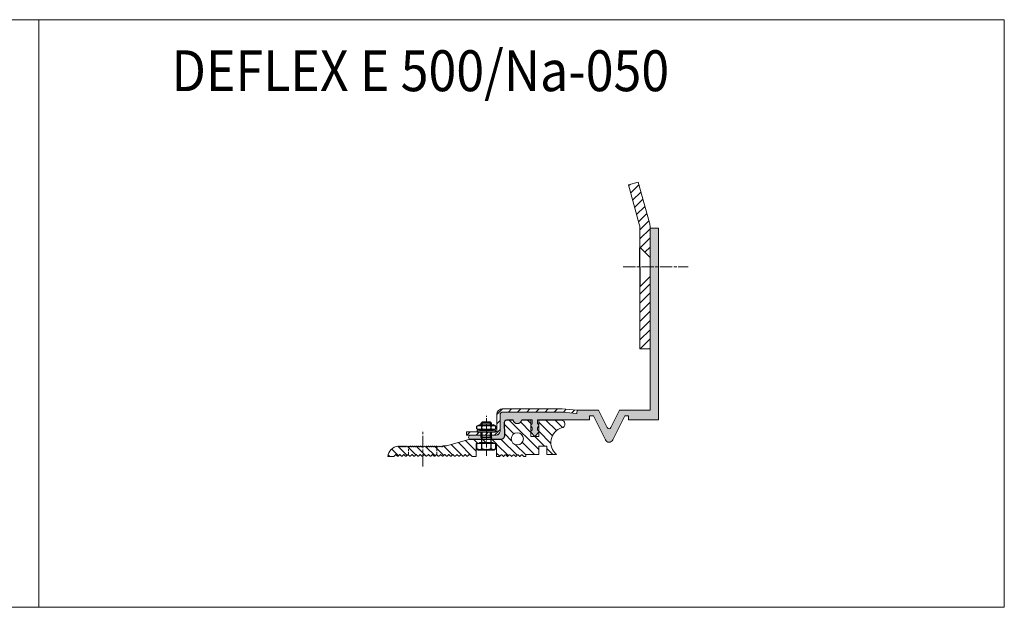
# Model space of a CAD drawing. Units: millimetres. Extents: x 282 to 1228, y 217 to 504.
# Drawn here: x 745 to 1228, y 217 to 504 of the extents above; entities that cross this region are included whole.
import ezdxf

# ---------------------------------------------------------------- set-up
doc = ezdxf.new("R2010")
doc.units = ezdxf.units.MM
for name, pattern in [('AM_ISO08W050x2', [9, 6, -0.75, 1.5, -0.75]), ('CENTERX2', [4, 2.5, -0.5, 0.5, -0.5]), ('DASHED', [0.75, 0.5, -0.25])]:
    doc.linetypes.add(name, pattern=pattern)
doc.layers.get('0').update_dxf_attribs({"lineweight": 15})
doc.layers.add('A---VERMD------', color=4, linetype='Continuous')
for name, color, linetype, lineweight in [('AL. zarys', 7, 'Continuous', 20), ('AL.przekrój', 252, 'Continuous', 13), ('AM_0N', 7, 'Continuous', 13), ('AM_4N', 3, 'Continuous', 25), ('S.SZ.Przekroj', 251, 'Continuous', 13), ('S.SZ.Zarys', 252, 'Continuous', 18), ('T', 96, 'Continuous', 13)]:
    doc.layers.add(name, color=color, linetype=linetype, lineweight=lineweight)
doc.layers.add('Osie', color=7, linetype='CENTERX2', lineweight=13, true_color=0x6a93b0)
doc.layers.add('WU', color=7, linetype='Continuous', lineweight=13, true_color=0x276235)
doc.styles.add('gm tekst', font='romans.shx', dxfattribs={"width": 0.7})

msp = doc.modelspace()

# ---------------------------------------------------------------- hatches: boundary and pattern name
at = {"layer": 'AL.przekrój'}
h = msp.add_hatch(dxfattribs=at)
h.set_pattern_fill('ANSI31', color=4, style=0)
h.set_pattern_definition([(45, (-210.147, -390.662), (-2.245064, 2.245064), [])])
h.paths.add_polyline_path([(1054.04, 378.68), (1049.04, 373.68), (1049.04, 343.26), (1054.04, 343.26)])
edge = h.paths.add_edge_path()
edge.add_line((1049.04, 393.06), (1054.04, 388.06))
edge.add_line((1054.04, 388.06), (1054.04, 402.85))
edge.add_arc((1046.04, 402.85), 8, 0, 15.552)
edge.add_line((1053.75, 405), (1048.23, 424.82))
edge.add_line((1048.23, 424.82), (1043.42, 423.48))
edge.add_line((1043.42, 423.48), (1048.75, 404.31))
edge.add_arc((1041.04, 402.17), 8, 0, 15.552, ccw=False)
edge.add_line((1049.04, 402.17), (1049.04, 393.06))
h = msp.add_hatch(dxfattribs=at)
h.set_pattern_fill('ANSI31,_O', color=256, angle=90)
h.set_pattern_definition([(135, (214.0958, -43.1055), (-2.245064, -2.245064), [])])
h.paths.add_polyline_path([(999.57, 295.64), (1003.47, 295.64), (1003.47, 291.64), (1008.17, 291.64, -0.588735), (1010.71, 304.65, 0.937408), (1010.47, 308.44), (999.57, 308.44), (999.57, 300.34), (995.67, 300.34), (995.67, 308.44), (991.27, 308.44, -0.797414), (986.87, 308.44), (983.73, 308.44, 0.351192), (982.73, 307.34), (982.87, 300.94, -0.414214), (980.87, 298.94), (965.27, 298.94), (954.27, 295.76), (952.61, 295.76, 0.198912), (952.54, 295.73), (952.14, 295.33, -0.414214), (952, 295.33), (951.64, 295.69, 0.414214), (951.5, 295.69), (951.14, 295.33, -0.414214), (951, 295.33), (950.64, 295.69, 0.414214), (950.5, 295.69), (950.14, 295.33, -0.414214), (950, 295.33), (949.64, 295.69, 0.414214), (949.5, 295.69), (949.14, 295.33, -0.414214), (949, 295.33), (948.64, 295.69, 0.414214), (948.5, 295.69), (948.14, 295.33, -0.414214), (948, 295.33), (947.64, 295.69, 0.414214), (947.5, 295.69), (947.14, 295.33, -0.414214), (947, 295.33), (946.64, 295.69, 0.414214), (946.5, 295.69), (946.14, 295.33, -0.414214), (946, 295.33), (945.64, 295.69, 0.414214), (945.5, 295.69), (945.14, 295.33, -0.414214), (945, 295.33), (944.64, 295.69, 0.414214), (944.5, 295.69), (944.14, 295.33, -0.414214), (944, 295.33), (943.64, 295.69, 0.414214), (943.5, 295.69), (943.14, 295.33, -0.414214), (943, 295.33), (942.64, 295.69, 0.414214), (942.5, 295.69), (942.14, 295.33, -0.414214), (942, 295.33), (941.64, 295.69, 0.414214), (941.5, 295.69), (941.14, 295.33, -0.414214), (941, 295.33), (940.64, 295.69, 0.414214), (940.5, 295.69), (940.14, 295.33, -0.414214), (940, 295.33), (939.64, 295.69, 0.414214), (939.5, 295.69), (939.14, 295.33, -0.414214), (939, 295.33), (938.64, 295.69, 0.414214), (938.5, 295.69), (938.14, 295.33, -0.414214), (938, 295.33), (937.64, 295.69, 0.414214), (937.5, 295.69), (937.14, 295.33, -0.414214), (937, 295.33), (936.64, 295.69, 0.414214), (936.5, 295.69), (936.14, 295.33, -0.414214), (936, 295.33), (935.64, 295.69, 0.414214), (935.5, 295.69), (935.14, 295.33, -0.414214), (935, 295.33), (934.64, 295.69, 0.414214), (934.5, 295.69), (934.14, 295.33, -0.414214), (934, 295.33), (933.64, 295.69, 0.414214), (933.5, 295.69), (933.14, 295.33, -0.414214), (933, 295.33), (932.64, 295.69, 0.414214), (932.5, 295.69), (932.14, 295.33, -0.414214), (932, 295.33), (931.64, 295.69, 0.414214), (931.5, 295.69), (931.14, 295.33, -0.414214), (931, 295.33), (930.64, 295.69, 0.198912), (930.57, 295.72, 0.318654), (925.57, 290.64), (928.47, 290.64), (929.33, 291.5, -0.414214), (929.61, 291.5), (930.33, 290.78, 0.414214), (930.61, 290.78), (931.33, 291.5, -0.414214), (931.61, 291.5), (932.33, 290.78, 0.414214), (932.61, 290.78), (933.33, 291.5, -0.414214), (933.61, 291.5), (934.33, 290.78, 0.414214), (934.61, 290.78), (935.33, 291.5, -0.414214), (935.61, 291.5), (936.33, 290.78, 0.414214), (936.61, 290.78), (937.33, 291.5, -0.414214), (937.61, 291.5), (938.33, 290.78, 0.414214), (938.61, 290.78), (939.33, 291.5, -0.414214), (939.61, 291.5), (940.33, 290.78, 0.414214), (940.61, 290.78), (941.33, 291.5, -0.414214), (941.61, 291.5), (942.33, 290.78, 0.414214), (942.61, 290.78), (943.33, 291.5, -0.414214), (943.61, 291.5), (944.33, 290.78, 0.414214), (944.61, 290.78), (945.33, 291.5, -0.414214), (945.61, 291.5), (946.33, 290.78, 0.414214), (946.61, 290.78), (947.33, 291.5, -0.414214), (947.61, 291.5), (948.33, 290.78, 0.414214), (948.61, 290.78), (949.33, 291.5, -0.414214), (949.61, 291.5), (950.33, 290.78, 0.414214), (950.61, 290.78), (951.33, 291.5, -0.414214), (951.61, 291.5), (952.33, 290.78, 0.414214), (952.61, 290.78), (953.33, 291.5, -0.414214), (953.61, 291.5), (954.33, 290.78, 0.414214), (954.61, 290.78), (955.33, 291.5, -0.414214), (955.61, 291.5), (956.33, 290.78, 0.414214), (956.61, 290.78), (957.33, 291.5, -0.414214), (957.61, 291.5), (958.33, 290.78, 0.414214), (958.61, 290.78), (959.33, 291.5, -0.414214), (959.61, 291.5), (960.33, 290.78, 0.414214), (960.61, 290.78), (961.33, 291.5, -0.414214), (961.61, 291.5), (962.33, 290.78, 0.414214), (962.61, 290.78), (963.33, 291.5, -0.414214), (963.61, 291.5), (964.33, 290.78, 0.414214), (964.61, 290.78), (965.33, 291.5, -0.414214), (965.61, 291.5), (966.86, 290.7, 0.198912), (967, 290.64), (968.87, 290.64), (968.87, 296.94), (978.87, 296.94), (978.87, 290.64), (980.24, 290.64, 0.198912), (980.38, 290.7), (981.1, 291.41, -0.414214), (981.38, 291.41), (982.1, 290.7, 0.414214), (982.38, 290.7), (983.1, 291.41, -0.414214), (983.38, 291.41), (984.1, 290.7, 0.414214), (984.38, 290.7), (985.1, 291.41, -0.414214), (985.38, 291.41), (986.1, 290.7, 0.414214), (986.38, 290.7), (987.1, 291.41, -0.414214), (987.38, 291.41), (988.1, 290.7, 0.414214), (988.38, 290.7), (989.1, 291.41, -0.414214), (989.38, 291.41), (990.1, 290.7, 0.414214), (990.38, 290.7), (991.1, 291.41, -0.414214), (991.38, 291.41), (992.1, 290.7, 0.198912), (992.24, 290.64), (993.17, 290.64), (993.17, 291.64), (999.57, 291.64)])
h.paths.add_polyline_path([(986.07, 299.24, -1), (992.07, 299.24, -1)], flags=16)
at = {"layer": 'S.SZ.Przekroj'}
h = msp.add_hatch(dxfattribs=at)
h.set_pattern_fill('ANSI31', color=4, style=0)
h.set_pattern_definition([(45, (533.9303, -66.532), (-2.245064, 2.245064), [])])
h.paths.add_polyline_path([(1018.19, 313.26), (1011, 313.94), (981.8, 313.94, 0.387754), (978.96, 311.18), (978.96, 303.23, -0.458054), (978.3, 302.64), (964.16, 302.64, 0.414214), (964.06, 302.54), (964.06, 301.14, 0.414214), (964.16, 301.04), (978.68, 301.04, 0.31899), (980.55, 302.88), (980.55, 311.08, -0.405392), (981.93, 312.34), (1011.35, 312.34), (1018.04, 311.71, 0.414214), (1018.15, 311.8), (1018.28, 313.15, 0.411388)])
at = {"layer": 'WU'}
h = msp.add_hatch(color=256, dxfattribs=at)
h.paths.add_polyline_path([(1058.17, 402.31), (1054.04, 402.31), (1054.04, 383.37), (1058.17, 383.37)])
h.paths.add_polyline_path([(1058.17, 383.37), (1054.04, 383.37), (1054.04, 313.26), (1039.11, 313.26), (1034.85, 304.73, -0.283474), (1033.96, 304.18, -0.284913), (1033.06, 304.73), (1028.8, 313.26), (1018.32, 313.26), (1018.17, 311.7), (1011.35, 312.34), (995.67, 312.34), (986.95, 312.34), (981.85, 312.34, 0.375306), (980.55, 311.08), (980.55, 302.88, -0.367312), (978.74, 301.04), (976.37, 301.04), (976.37, 299.84), (976.15, 299.35), (976.15, 299.04), (980.87, 299.04, 0.414052), (982.77, 300.94), (982.63, 307.35, -0.355264), (983.73, 308.54), (986.95, 308.54, 0.82799), (991.19, 308.54), (996.28, 308.54), (996.28, 306.68), (996.21, 306.62, -0.009024), (996.21, 306.62), (995.77, 306.26, 0.155246), (995.69, 305.57), (996.25, 304.57, -0.128929), (996.28, 304.47), (996.28, 303.54), (996.21, 303.48, -0.009024), (996.21, 303.48), (995.77, 303.12, 0.256301), (995.77, 302.32), (997.29, 300.71, 0.369938), (997.94, 300.71), (999.46, 302.32, 0.265012), (999.46, 303.12), (999.03, 303.48, -0.227413), (998.96, 303.63), (998.96, 304.53), (998.98, 304.57, -0.000442), (998.98, 304.57), (999.54, 305.57, 0.140464), (999.46, 306.26), (999.03, 306.62, -0.227413), (998.96, 306.78), (998.96, 308.54), (1024.36, 308.54), (1024.36, 310.44), (1026.3, 310.44), (1032.17, 298.69, 0.284194), (1033.96, 297.58, 0.284194), (1035.75, 298.69), (1041.61, 310.44), (1043.55, 310.44), (1043.55, 308.54), (1058.17, 308.54)])
h.paths.add_polyline_path([(971.37, 301.04), (966.13, 301.04, 1), (966.13, 299.04), (971.59, 299.04), (971.59, 299.35), (971.37, 299.84)])
msp.add_hatch(color=256, dxfattribs=at).paths.add_polyline_path([(982.77, 300.94), (982.63, 307.35, -0.355264), (983.73, 308.54), (986.95, 308.54, 0.82799), (991.19, 308.54), (991.27, 308.54), (996.28, 308.54), (996.28, 306.68), (996.21, 306.62, -0.009024), (996.21, 306.62), (995.77, 306.26, 0.155246), (995.69, 305.57), (996.25, 304.57, -0.128929), (996.28, 304.47), (996.28, 303.54), (996.21, 303.48, -0.009024), (996.21, 303.48), (995.77, 303.12, 0.125257), (995.67, 302.72), (995.67, 302.72, 0.126087), (995.77, 302.32), (997.29, 300.71, 0.369938), (997.94, 300.71), (999.46, 302.32, 0.130233), (999.57, 302.72), (999.57, 302.72, 0.129402), (999.46, 303.12), (999.03, 303.48, -0.227413), (998.96, 303.63), (998.96, 304.53), (998.98, 304.57, -0.000442), (998.98, 304.57), (999.54, 305.57, 0.140464), (999.46, 306.26), (999.03, 306.62, -0.227413), (998.96, 306.78), (998.96, 308.54), (1024.36, 308.54), (1024.36, 310.44), (1026.3, 310.44), (1032.17, 298.69, 0.284194), (1033.96, 297.58, 0.284194), (1035.75, 298.69), (1041.61, 310.44), (1043.55, 310.44), (1043.55, 308.54), (1058.17, 308.54), (1058.17, 402.31), (1054.04, 402.31), (1054.04, 313.26), (1039.11, 313.26), (1034.85, 304.73, -0.283474), (1033.96, 304.18, -0.284913), (1033.06, 304.73), (1028.8, 313.26), (1018.32, 313.26), (1018.17, 311.7), (1011.35, 312.34), (981.93, 312.34), (981.85, 312.34, 0.375306), (980.55, 311.08), (980.55, 302.88), (980.55, 302.88, -0.367312), (978.74, 301.04), (966.13, 301.04, 1), (966.13, 299.04), (980.87, 299.04, 0.414052)])

# ---------------------------------------------------------------- linework, layer by layer
for points in [[(282, 216.82), (754.76, 216.82), (754.76, 504.35), (282, 504.35)], [(754.76, 216.82), (1227.52, 216.82), (1227.52, 504.35), (754.76, 504.35)]]:
    msp.add_lwpolyline(points, close=True)
at = {"layer": 'A---VERMD------'}
for p, q in [((1049.04, 392.74), (1049.35, 392.74)), ((1049.04, 383.37), (1049.04, 392.74)), ((1049.04, 383.37), (1049.04, 373.99)), ((935.68, 295.72), (935.68, 295.48)), ((949.68, 295.72), (949.68, 295.48))]:
    msp.add_line(p, q, dxfattribs=at)
at = {"layer": 'AL. zarys'}
for p, q in [((1054.04, 388.06), (1049.04, 393.06)), ((1054.04, 378.68), (1049.04, 373.68))]:
    msp.add_line(p, q, dxfattribs=at)
at = {"layer": 'AL. zarys', "color": 4}
msp.add_lwpolyline([(1049.04, 343.26), (1049.04, 402.17, 0.067963), (1048.75, 404.31), (1043.42, 423.48), (1048.23, 424.82), (1053.75, 405, -0.067963), (1054.04, 402.85), (1054.04, 343.26)], format="xyb", close=True, dxfattribs=at)
at = {"layer": 'AL. zarys'}
msp.add_lwpolyline([(930.57, 295.72, 0.318654), (925.57, 290.64), (928.47, 290.64), (929.33, 291.5, -0.414214), (929.61, 291.5), (930.33, 290.78, 0.414214), (930.61, 290.78), (931.33, 291.5, -0.414214), (931.61, 291.5), (932.33, 290.78, 0.414214), (932.61, 290.78), (933.33, 291.5, -0.414214), (933.61, 291.5), (934.33, 290.78, 0.414214), (934.61, 290.78), (935.33, 291.5, -0.414214), (935.61, 291.5), (936.33, 290.78, 0.414214), (936.61, 290.78), (937.33, 291.5, -0.414214), (937.61, 291.5), (938.33, 290.78, 0.414214), (938.61, 290.78), (939.33, 291.5, -0.414214), (939.61, 291.5), (940.33, 290.78, 0.414214), (940.61, 290.78), (941.33, 291.5, -0.414214), (941.61, 291.5), (942.33, 290.78, 0.414214), (942.61, 290.78), (943.33, 291.5, -0.414214), (943.61, 291.5), (944.33, 290.78, 0.414214), (944.61, 290.78), (945.33, 291.5, -0.414214), (945.61, 291.5), (946.33, 290.78, 0.414214), (946.61, 290.78), (947.33, 291.5, -0.414214), (947.61, 291.5), (948.33, 290.78, 0.414214), (948.61, 290.78), (949.33, 291.5, -0.414214), (949.61, 291.5), (950.33, 290.78, 0.414214), (950.61, 290.78), (951.33, 291.5, -0.414214), (951.61, 291.5), (952.33, 290.78, 0.414214), (952.61, 290.78), (953.33, 291.5, -0.414214), (953.61, 291.5), (954.33, 290.78, 0.414214), (954.61, 290.78), (955.33, 291.5, -0.414214), (955.61, 291.5), (956.33, 290.78, 0.414214), (956.61, 290.78), (957.33, 291.5, -0.414214), (957.61, 291.5), (958.33, 290.78, 0.414214), (958.61, 290.78), (959.33, 291.5, -0.414214), (959.61, 291.5), (960.33, 290.78, 0.414214), (960.61, 290.78), (961.33, 291.5, -0.414214), (961.61, 291.5), (962.33, 290.78, 0.414214), (962.61, 290.78), (963.33, 291.5, -0.414214), (963.61, 291.5), (964.33, 290.78, 0.414214), (964.61, 290.78), (965.33, 291.5, -0.414214), (965.61, 291.5), (966.86, 290.7, 0.198912), (967, 290.64), (968.87, 290.64), (968.87, 296.94), (978.87, 296.94), (978.87, 290.64), (980.24, 290.64, 0.198912), (980.38, 290.7), (981.1, 291.41, -0.414214), (981.38, 291.41), (982.1, 290.7, 0.414214), (982.38, 290.7), (983.1, 291.41, -0.414214), (983.38, 291.41), (984.1, 290.7, 0.414214), (984.38, 290.7), (985.1, 291.41, -0.414214), (985.38, 291.41), (986.1, 290.7, 0.414214), (986.38, 290.7), (987.1, 291.41, -0.414214), (987.38, 291.41), (988.1, 290.7, 0.414214), (988.38, 290.7), (989.1, 291.41, -0.414214), (989.38, 291.41), (990.1, 290.7, 0.414214), (990.38, 290.7), (991.1, 291.41, -0.414214), (991.38, 291.41), (992.1, 290.7, 0.198912), (992.24, 290.64), (993.17, 290.64), (993.17, 291.64), (999.57, 291.64), (999.57, 295.64), (1003.47, 295.64), (1003.47, 291.64), (1008.17, 291.64, -0.588735), (1010.71, 304.65, 0.937408), (1010.47, 308.44), (999.57, 308.44), (999.57, 300.34), (995.67, 300.34), (995.67, 308.44), (991.27, 308.44, -0.797414), (986.87, 308.44), (983.73, 308.44, 0.351192), (982.73, 307.34), (982.87, 300.94, -0.414214), (980.87, 298.94), (965.27, 298.94), (954.27, 295.76), (952.61, 295.76, 0.198912), (952.54, 295.73), (952.14, 295.33, -0.414214), (952, 295.33), (951.64, 295.69, 0.414214), (951.5, 295.69), (951.14, 295.33, -0.414214), (951, 295.33), (950.64, 295.69, 0.414214), (950.5, 295.69), (950.14, 295.33, -0.414214), (950, 295.33), (949.64, 295.69, 0.414214), (949.5, 295.69), (949.14, 295.33, -0.414214), (949, 295.33), (948.64, 295.69, 0.414214), (948.5, 295.69), (948.14, 295.33, -0.414214), (948, 295.33), (947.64, 295.69, 0.414214), (947.5, 295.69), (947.14, 295.33, -0.414214), (947, 295.33), (946.64, 295.69, 0.414214), (946.5, 295.69), (946.14, 295.33, -0.414214), (946, 295.33), (945.64, 295.69, 0.414214), (945.5, 295.69), (945.14, 295.33, -0.414214), (945, 295.33), (944.64, 295.69, 0.414214), (944.5, 295.69), (944.14, 295.33, -0.414214), (944, 295.33), (943.64, 295.69, 0.414214), (943.5, 295.69), (943.14, 295.33, -0.414214), (943, 295.33), (942.64, 295.69, 0.414214), (942.5, 295.69), (942.14, 295.33, -0.414214), (942, 295.33), (941.64, 295.69, 0.414214), (941.5, 295.69), (941.14, 295.33, -0.414214), (941, 295.33), (940.64, 295.69, 0.414214), (940.5, 295.69), (940.14, 295.33, -0.414214), (940, 295.33), (939.64, 295.69, 0.414214), (939.5, 295.69), (939.14, 295.33, -0.414214), (939, 295.33), (938.64, 295.69, 0.414214), (938.5, 295.69), (938.14, 295.33, -0.414214), (938, 295.33), (937.64, 295.69, 0.414214), (937.5, 295.69), (937.14, 295.33, -0.414214), (937, 295.33), (936.64, 295.69, 0.414214), (936.5, 295.69), (936.14, 295.33, -0.414214), (936, 295.33), (935.64, 295.69, 0.414214), (935.5, 295.69), (935.14, 295.33, -0.414214), (935, 295.33), (934.64, 295.69, 0.414214), (934.5, 295.69), (934.14, 295.33, -0.414214), (934, 295.33), (933.64, 295.69, 0.414214), (933.5, 295.69), (933.14, 295.33, -0.414214), (933, 295.33), (932.64, 295.69, 0.414214), (932.5, 295.69), (932.14, 295.33, -0.414214), (932, 295.33), (931.64, 295.69, 0.414214), (931.5, 295.69), (931.14, 295.33, -0.414214), (931, 295.33), (930.64, 295.69, 0.293966), (930.54, 295.71)], format="xyb", dxfattribs=at)
msp.add_lwpolyline([(986.02, 299.24, -1), (992.02, 299.24, -1)], format="xyb", close=True, dxfattribs=at)
at = {"layer": 'AL. zarys', "linetype": 'DASHED', "ltscale": 2}
for points in [[(935.68, 295.65), (935.68, 291.43)], [(949.68, 295.72), (949.68, 291.43)]]:
    msp.add_lwpolyline(points, dxfattribs=at)
at = {"layer": 'AM_0N', "lineweight": 25}
for p, q in [((969.25, 305.46), (970.42, 306.14)), ((969.25, 304.11), (969.25, 305.46)), ((969.25, 304.11), (970.42, 303.44)), ((970.42, 306.14), (977.32, 306.14)), ((971.37, 306.95), (971.86, 307.44)), ((971.37, 306.14), (971.37, 306.95)), ((976.37, 306.95), (971.37, 306.95)), ((971.56, 304.11), (971.56, 305.46)), ((975.88, 307.44), (971.86, 307.44)), ((975.88, 307.44), (976.37, 306.95)), ((976.18, 304.11), (976.18, 305.46)), ((976.37, 306.14), (976.37, 306.95)), ((978.49, 305.46), (977.32, 306.14)), ((978.49, 304.11), (977.32, 303.44)), ((978.49, 304.11), (978.49, 305.46)), ((970.42, 303.44), (969.37, 303.44)), ((969.37, 303.44), (969.37, 302.64)), ((969.37, 302.64), (978.37, 302.64)), ((977.32, 303.44), (970.42, 303.44)), ((970.42, 303.44), (977.32, 303.44)), ((971.37, 299.84), (971.37, 302.64)), ((976.37, 299.84), (971.37, 299.84)), ((971.37, 299.84), (971.59, 299.35)), ((971.59, 297.44), (971.59, 299.35)), ((976.37, 299.84), (976.15, 299.35)), ((976.15, 297.44), (976.15, 299.35)), ((976.37, 299.84), (976.37, 302.64)), ((978.37, 303.44), (977.32, 303.44)), ((978.37, 302.64), (978.37, 303.44)), ((969.25, 294.3), (969.25, 296.94)), ((969.25, 294.3), (969.87, 293.94)), ((970.52, 296.94), (970.52, 297.44)), ((970.52, 297.44), (971.59, 297.44)), ((971.56, 294.3), (971.56, 296.94)), ((971.59, 297.44), (976.15, 297.44)), ((976.15, 297.44), (977.22, 297.44)), ((976.18, 294.3), (976.18, 296.94)), ((977.22, 296.94), (977.22, 297.44)), ((978.49, 294.3), (977.87, 293.94)), ((978.49, 294.3), (978.49, 296.94)), ((969.87, 293.94), (977.87, 293.94))]:
    msp.add_line(p, q, dxfattribs=at)
at = {"layer": 'AM_0N'}
for p, q in [((970.52, 296.94), (969.25, 296.94)), ((977.22, 296.94), (970.52, 296.94)), ((978.49, 296.94), (977.22, 296.94))]:
    msp.add_line(p, q, dxfattribs=at)
at = {"layer": 'AM_0N', "lineweight": 25, "extrusion": (0, 0, -1)}
for centre, radius, start, end in [((-970.41, 303.78), 2.04, 64.4385, 124.4385), ((-970.41, 305.8), 2.04, 235.5615, 295.5615), ((-973.87, 298.19), 7.63, 72.383, 107.617), ((-973.87, 311.39), 7.63, 252.383, 287.617), ((-977.34, 303.78), 2.04, 55.5615, 115.5615), ((-977.34, 305.8), 2.04, 244.4385, 304.4385), ((-970.4, 295.98), 2.04, 235.5531, 295.5531), ((-973.87, 301.57), 7.64, 252.3875, 287.6125), ((-977.34, 295.98), 2.04, 244.4469, 304.4469)]:
    msp.add_arc(centre, radius, start, end, dxfattribs=at)
at = {"layer": 'AM_4N', "lineweight": 25}
for p, q in [((971.86, 306.14), (971.86, 307.44)), ((975.88, 306.14), (975.88, 307.44)), ((971.86, 299.84), (971.59, 299.35)), ((971.86, 299.84), (971.86, 302.64)), ((975.88, 299.84), (975.88, 302.64)), ((975.88, 299.84), (976.15, 299.35))]:
    msp.add_line(p, q, dxfattribs=at)
at = {"layer": 'Osie', "linetype": 'AM_ISO08W050x2'}
for p, q in [((1040.85, 383.37), (1072.69, 383.37)), ((942.68, 285.74), (942.68, 302.75))]:
    msp.add_line(p, q, dxfattribs=at)
at = {"layer": 'Osie'}
msp.add_line((973.87, 290.94), (973.87, 310.44), dxfattribs=at)
at = {"layer": 'S.SZ.Przekroj'}
msp.add_lwpolyline([(1018.19, 313.26, -0.414214), (1018.28, 313.15), (1018.15, 311.8, -0.414214), (1018.04, 311.71), (1011.35, 312.34), (981.85, 312.34, 0.387754), (980.55, 311.08), (980.55, 302.88, -0.31899), (978.68, 301.04), (964.16, 301.04, -0.414214), (964.06, 301.14), (964.06, 302.54, -0.414214), (964.16, 302.64), (978.3, 302.64, 0.458054), (978.96, 303.23), (978.96, 311.18, -0.387754), (981.8, 313.94), (1011, 313.94), (1018.19, 313.26)], format="xyb", dxfattribs=at)
msp.add_lwpolyline([(1011, 313.94), (981.8, 313.94, 0.387754), (978.96, 311.18), (978.96, 303.23, -0.458054), (978.3, 302.64), (964.16, 302.64, 0.414214), (964.06, 302.54), (964.06, 301.14, 0.414214), (964.16, 301.04), (978.68, 301.04, 0.31899), (980.55, 302.88), (980.55, 311.08, -0.405392), (981.93, 312.34), (1011.35, 312.34), (1018.04, 311.71, 0.414214), (1018.15, 311.8), (1018.28, 313.15, 0.411388), (1018.19, 313.26)], format="xyb", close=True, dxfattribs=at)
at = {"layer": 'S.SZ.Zarys', "color": 4}
msp.add_lwpolyline([(1018.19, 313.26), (1011, 313.94), (981.8, 313.94, 0.387754), (978.96, 311.18), (978.96, 303.23, -0.458054), (978.3, 302.64), (964.16, 302.64, 0.414214), (964.06, 302.54), (964.06, 301.14, 0.414214), (964.16, 301.04), (978.68, 301.04, 0.31899), (980.55, 302.88), (980.55, 311.08, -0.405392), (981.93, 312.34), (1011.35, 312.34), (1018.04, 311.71, 0.414214), (1018.15, 311.8), (1018.28, 313.15, 0.411388)], format="xyb", close=True, dxfattribs=at)
at = {"layer": 'WU', "ltscale": 2}
msp.add_lwpolyline([(982.77, 300.94, -0.414052), (980.87, 299.04), (966.13, 299.04, -1), (966.13, 301.04), (978.74, 301.04, 0.367312), (980.55, 302.88), (980.55, 311.08, -0.375306), (981.85, 312.34), (986.95, 312.34), (995.67, 312.34), (1011.35, 312.34), (1018.17, 311.7), (1018.32, 313.26), (1028.8, 313.26), (1033.06, 304.73, 0.284194), (1033.96, 304.18, 0.284194), (1034.85, 304.73), (1039.11, 313.26), (1054.04, 313.26), (1054.04, 402.31), (1058.17, 402.31), (1058.17, 308.54), (1043.55, 308.54), (1043.55, 310.44), (1041.61, 310.44), (1035.75, 298.69, -0.284194), (1033.96, 297.58, -0.284194), (1032.17, 298.69), (1026.3, 310.44), (1024.36, 310.44), (1024.36, 308.54), (998.96, 308.54), (998.96, 306.78, 0.227413), (999.03, 306.62), (999.46, 306.26, -0.140464), (999.54, 305.57), (998.98, 304.57, 0.000442), (998.98, 304.57), (998.96, 304.53), (998.96, 303.63, 0.227413), (999.03, 303.48), (999.46, 303.12, -0.265012), (999.46, 302.32), (997.94, 300.71, -0.369938), (997.29, 300.71), (995.77, 302.32, -0.256301), (995.77, 303.12), (996.21, 303.48, 0.009024), (996.21, 303.48), (996.28, 303.54), (996.28, 304.47, 0.128929), (996.25, 304.57), (995.69, 305.57, -0.155246), (995.77, 306.26), (996.21, 306.62, 0.009024), (996.21, 306.62), (996.28, 306.68), (996.28, 308.54), (991.27, 308.54), (991.19, 308.54, -0.82799), (986.95, 308.54), (983.73, 308.54, 0.355264), (982.63, 307.35)], format="xyb", close=True, dxfattribs=at)

# ---------------------------------------------------------------- texts
at = {"layer": 'T', "style": 'gm tekst', "width": 0.9}
msp.add_text('DEFLEX E 500/Na-050', height=20, dxfattribs=at).set_placement((819.63, 469.38))

doc.saveas('drawing.dxf')
